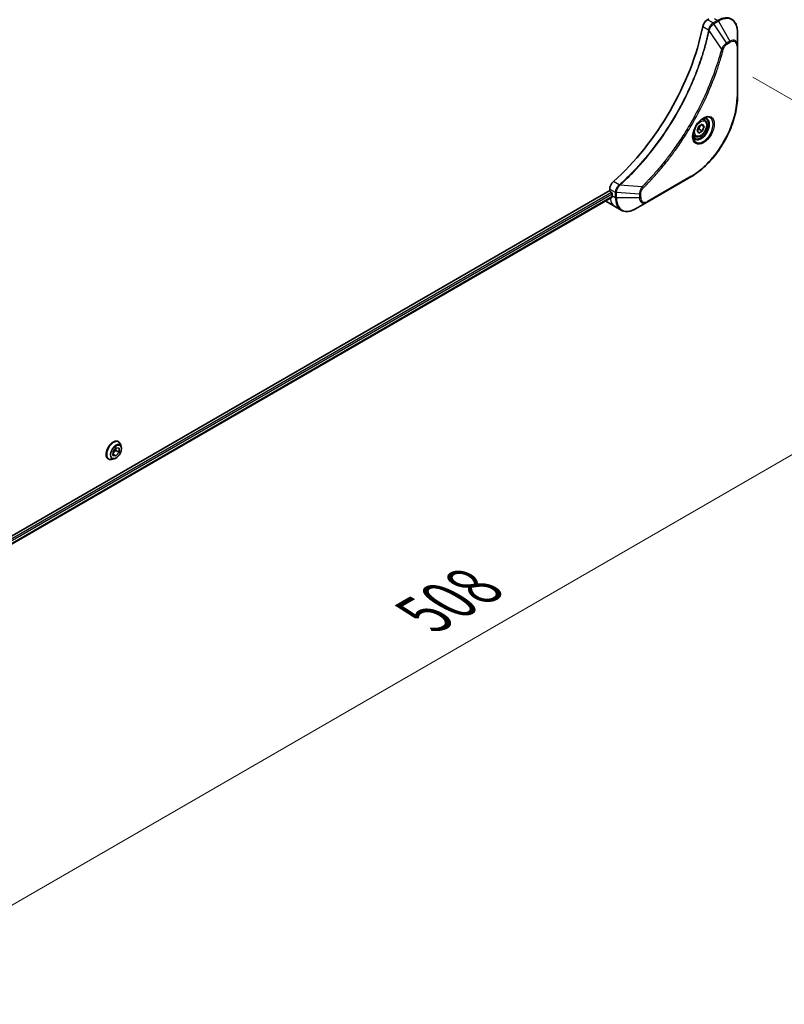
# Model space of a CAD drawing. Units: millimetres. Extents: x 0 to 12963, y 0 to 2248.
# Drawn here: x 468 to 690, y 795 to 1081 of the extents above; entities that cross this region are included whole.
import ezdxf

# ---------------------------------------------------------------- set-up
doc = ezdxf.new("R2010")
doc.units = ezdxf.units.MM
for name, color, linetype, lineweight in [('Dimension (ISO)', 7, 'Continuous', 18), ('Dimension (ISO) @ 1', 7, 'Continuous', 18), ('Visible (ISO)', 7, 'Continuous', 35), ('Visible Narrow (ISO)', 7, 'Continuous', 25)]:
    doc.layers.add(name, color=color, linetype=linetype, lineweight=lineweight)
doc.styles.add('Note Text (TK)', font='MS PGothic.ttf')
doc.dimstyles.new('Default - Method 1b (TK)', dxfattribs={"dimscale": 6.5, "dimtxt": 2.5, "dimasz": 2.5, "dimexe": 1, "dimexo": 1.5, "dimgap": 1, "dimtad": 1, "dimtoh": 1, "dimrnd": 1e-08, "dimdsep": 46, "dimtxsty": 'Note Text (TK)', "dimblk": 'OPEN', "dimcen": 0.09, "dimdle": 5, "dimclrd": 100, "dimclre": 100, "dimclrt": 7, "dimadec": 1, "dimazin": 1, "dimtfac": 1, "dimtmove": 0, "dimatfit": 3, "dimldrblk": 'OPEN', "dimfxl": 1, "dimtolj": 1, "dimlwd": -1, "dimlwe": -1, "dimarcsym": 0})

# ---------------------------------------------------------------- blocks, each defined once
blk = doc.blocks.new('_Open')
at = {"color": 0, "linetype": 'ByBlock', "lineweight": -2}
for p, q in [((-1, 0.167), (0, 0)), ((-1, -0.167), (0, 0)), ((0, 0), (-1, 0))]:
    blk.add_line(p, q, dxfattribs=at)
blk = doc.blocks.new('*D33')
at = {"layer": 'Defpoints', "color": 0}
for p in [(671.26, 1070.27), (312.05, 862.88), (422.36, 799.19)]:
    blk.add_point(p, dxfattribs=at)
at = {"layer": 'Dimension (ISO)', "color": 100}
for p, q in [((681.01, 1064.64), (788.07, 1002.83)), ((767.5, 998.45), (436.43, 807.31)), ((321.8, 857.25), (428.86, 795.44))]:
    blk.add_line(p, q, dxfattribs=at)
at = {"layer": 'Dimension (ISO)', "color": 100, "xscale": 16.25, "yscale": 16.25, "zscale": 16.25}
for p, rotation in [((781.57, 1006.58), 30.00000000000013), ((422.36, 799.19), 210.0000000000001)]:
    blk.add_blockref('_Open', p, dxfattribs=dict(at, rotation=rotation))
at = {"layer": 'Dimension (ISO)', "color": 7, "insert": (585.5, 908.54), "char_height": 16.25, "attachment_point": 4, "rotation": 30, "style": 'Note Text (TK)'}
blk.add_mtext('\\A1;{\\H0.816x;\\Q-30;\\W0.816;508}', dxfattribs=at)

msp = doc.modelspace()

# ---------------------------------------------------------------- linework, layer by layer
at = {"layer": 'Visible (ISO)'}
for p, q in [((668.2216, 1081.575), (667.8352, 1081.3519)), ((676.5654, 1073.8562), (676.5654, 1077.6995)), ((676.5654, 1059.1593), (676.5654, 1073.8562)), ((666.9803, 1052.2357), (666.4433, 1052.5457)), ((664.7968, 1049.1424), (665.3071, 1050.4576)), ((665.3071, 1050.4576), (666.3277, 1051.0469)), ((665.4085, 1049.5364), (666.3277, 1049.0056)), ((666.838, 1050.3209), (665.9541, 1050.8312)), ((666.3277, 1051.0469), (666.838, 1050.3209)), ((666.838, 1050.3209), (666.3277, 1049.0056)), ((664.2303, 1047.4725), (663.6933, 1047.7825)), ((665.3071, 1048.4164), (664.7968, 1049.1424)), ((666.3277, 1049.0056), (665.3071, 1048.4164)), ((650.2989, 1028.3613), (663.0268, 1035.7098)), ((639.4423, 1032.174), (639.4423, 1031.7279)), ((639.4423, 1031.7279), (351.9149, 865.7238)), ((640.1017, 1029.8357), (352.7105, 863.9103)), ((639.6544, 1031.3605), (639.9373, 1031.1972)), ((640.1494, 1030.8297), (640.1494, 1030.2582)), ((638.2707, 1028.6372), (641.0992, 1027.0042)), ((641.0992, 1027.0042), (642.7205, 1026.0682)), ((646.9705, 1026.4396), (650.2989, 1028.3613)), ((496.7132, 958.8359), (496.742, 958.8193)), ((497.5328, 957.3822), (497.3015, 958.0885)), ((495.1411, 954.7999), (495.1742, 955.9969)), ((496.008, 954.6784), (495.1514, 955.1729)), ((495.9887, 956.2845), (495.1546, 955.2878)), ((495.1742, 955.9969), (496.0741, 957.0723)), ((496.0083, 956.9937), (495.9887, 956.2845)), ((496.9079, 955.7538), (495.9887, 956.2845)), ((496.9079, 955.7538), (496.008, 954.6784)), ((496.0741, 957.0723), (496.941, 956.9508)), ((496.941, 956.9508), (496.9079, 955.7538)), ((493.8132, 953.813), (493.842, 953.7963)), ((495.482, 953.8301), (494.7547, 953.6772)), ((496.008, 954.6784), (495.1411, 954.7999))]:
    msp.add_line(p, q, dxfattribs=at)
for centre, major_axis, start_param, end_param in [((667.8352, 1079.719), (-1, -1.7321), 3.92699082, 5.23553198), ((630.957, 1069.8583), (-26, -45.0333), 1.04765332, 2.09393933), ((640.8565, 1032.9905), (-1, -1.7321), 4.18924598, 5.49778714), ((639.6544, 1031.6054), (-0.15, 0.2598), 0.78539816, 2.35619449), ((639.9373, 1030.9522), (-0.15, 0.2598), 3.92699082, 5.49778714), ((645.8063, 1033.5242), (-4, -6.9282), 5.49778714, 5.54273822), ((642.2707, 1035.5654), (-4, -6.9282), 6.25303472, 6.28318531)]:
    msp.add_ellipse(centre, major_axis=major_axis, ratio=0.57735027, start_param=start_param, end_param=end_param, dxfattribs=at)
for points, knots in [([(676.5654, 1077.6995), (676.5654, 1078.0429), (676.5421, 1078.3753), (676.4473, 1079.0116), (676.3759, 1079.3154), (676.1838, 1079.8871), (676.0631, 1080.155), (675.7722, 1080.6464), (675.6018, 1080.8697), (675.2146, 1081.2616), (674.9977, 1081.4299), (674.7621, 1081.5659)], [3.141592654, 3.141592654, 3.141592654, 3.141592654, 3.298672286, 3.298672286, 3.455751919, 3.455751919, 3.612831552, 3.612831552, 3.769911184, 3.769911184, 3.926990817, 3.926990817, 3.926990817, 3.926990817]), ([(676.5654, 1059.1593), (676.5654, 1057.5071), (676.3393, 1055.735), (675.4627, 1052.1139), (674.8123, 1050.2654), (673.1507, 1046.6652), (672.1397, 1044.914), (669.8526, 1041.6749), (668.5769, 1040.1874), (665.8792, 1037.6177), (664.4577, 1036.5359), (663.0268, 1035.7098)], [3.14159265, 3.14159265, 3.14159265, 3.14159265, 3.45575192, 3.45575192, 3.76991118, 3.76991118, 4.08407045, 4.08407045, 4.39822972, 4.39822972, 4.71238898, 4.71238898, 4.71238898, 4.71238898]), ([(666.5624, 1052.6521), (666.2858, 1052.4924), (666.0011, 1052.2795), (665.4471, 1051.7626), (665.178, 1051.4577), (664.6869, 1050.7853), (664.4654, 1050.4173), (664.0958, 1049.659), (663.9478, 1049.2687), (663.7407, 1048.5116), (663.6809, 1048.1447), (663.6622, 1047.7468), (663.6607, 1047.686), (663.6607, 1047.6263)], [4.71238898, 4.71238898, 4.71238898, 4.71238898, 5.01119213, 5.01119213, 5.31351931, 5.31351931, 5.61874121, 5.61874121, 5.92425149, 5.92425149, 6.22732827, 6.22732827, 6.28318531, 6.28318531, 6.28318531, 6.28318531]), ([(666.9803, 1052.2357), (667.1287, 1052.15), (667.2562, 1052.0297), (667.4637, 1051.7307), (667.5391, 1051.5486), (667.6358, 1051.1275), (667.649, 1050.8835), (667.607, 1050.3668), (667.5494, 1050.0932), (667.3714, 1049.5501), (667.2514, 1049.2807), (666.9618, 1048.7708), (666.7926, 1048.5302), (666.419, 1048.0991), (666.2148, 1047.9088), (665.7864, 1047.5981), (665.5621, 1047.4781), (665.1157, 1047.3309), (664.8925, 1047.3014), (664.5199, 1047.3447), (664.3668, 1047.3937), (664.2303, 1047.4725)], [0.78539816, 0.78539816, 0.78539816, 0.78539816, 1.05119253, 1.05119253, 1.34081704, 1.34081704, 1.66891195, 1.66891195, 2.00762282, 2.00762282, 2.34375601, 2.34375601, 2.67831542, 2.67831542, 3.01423086, 3.01423086, 3.35288311, 3.35288311, 3.68248276, 3.68248276, 3.92699082, 3.92699082, 3.92699082, 3.92699082]), ([(666.299, 1052.4856), (666.3367, 1052.5028), (666.3739, 1052.5186), (666.5228, 1052.5773), (666.6303, 1052.6092), (666.8314, 1052.6499), (666.9251, 1052.6587), (667.0963, 1052.6568), (667.1739, 1052.6462), (667.3149, 1052.6093), (667.3785, 1052.5831), (667.4374, 1052.5491)], [1.676424822, 1.676424822, 1.676424822, 1.676424822, 1.727875959, 1.727875959, 1.884955592, 1.884955592, 2.042035225, 2.042035225, 2.199114858, 2.199114858, 2.35619449, 2.35619449, 2.35619449, 2.35619449]), ([(664.1874, 1046.92), (664.1285, 1046.954), (664.074, 1046.9959), (663.9716, 1047.0996), (663.9236, 1047.1615), (663.8363, 1047.3089), (663.7971, 1047.3943), (663.7318, 1047.5889), (663.7057, 1047.6979), (663.6821, 1047.8562), (663.6772, 1047.8964), (663.6732, 1047.9376)], [5.497787144, 5.497787144, 5.497787144, 5.497787144, 5.654866776, 5.654866776, 5.811946409, 5.811946409, 5.969026042, 5.969026042, 6.126105675, 6.126105675, 6.177556812, 6.177556812, 6.177556812, 6.177556812]), ([(640.1017, 1029.8357), (640.1192, 1029.8458), (640.1339, 1029.863), (640.1525, 1029.909), (640.1563, 1029.9379), (640.1551, 1029.968)], [0.1130744311, 0.1130744311, 0.1130744311, 0.1130744311, 0.1243846834, 0.1243846834, 0.1357058823, 0.1357058823, 0.1357058823, 0.1357058823]), ([(642.7205, 1026.0682), (642.9561, 1025.9321), (643.2103, 1025.8284), (643.7432, 1025.689), (644.0219, 1025.6532), (644.5928, 1025.6469), (644.8852, 1025.6763), (645.4763, 1025.7958), (645.7751, 1025.8859), (646.3735, 1026.122), (646.6732, 1026.268), (646.9705, 1026.4396)], [0.785398163, 0.785398163, 0.785398163, 0.785398163, 0.942477796, 0.942477796, 1.099557429, 1.099557429, 1.256637061, 1.256637061, 1.413716694, 1.413716694, 1.570796327, 1.570796327, 1.570796327, 1.570796327]), ([(496.7132, 958.8359), (496.5584, 958.9253), (496.3804, 958.9737), (495.993, 958.9862), (495.7827, 958.9471), (495.348, 958.784), (495.123, 958.6566), (494.6858, 958.3272), (494.4735, 958.1249), (494.0835, 957.667), (493.9057, 957.4116), (493.6016, 956.8733), (493.4753, 956.5904), (493.2867, 956.0246), (493.2245, 955.7417), (493.1715, 955.2031), (493.1808, 954.9475), (493.2731, 954.4904), (493.3558, 954.2885), (493.5664, 953.9949), (493.6812, 953.8892), (493.8132, 953.813)], [4.48301017, 4.48301017, 4.48301017, 4.48301017, 4.78272074, 4.78272074, 5.09513172, 5.09513172, 5.41962476, 5.41962476, 5.7453527, 5.7453527, 6.07010318, 6.07010318, 6.39445803, 6.39445803, 6.71929213, 6.71929213, 7.04508953, 7.04508953, 7.36900458, 7.36900458, 7.62460282, 7.62460282, 7.62460282, 7.62460282]), ([(497.3015, 958.0885), (497.2807, 958.1521), (497.2566, 958.2134), (497.2015, 958.3305), (497.1706, 958.3864), (497.1021, 958.4921), (497.0645, 958.5418), (496.9828, 958.6342), (496.9387, 958.6769), (496.8446, 958.7543), (496.7946, 958.789), (496.742, 958.8193)], [4.005443553, 4.005443553, 4.005443553, 4.005443553, 4.100956875, 4.100956875, 4.196470198, 4.196470198, 4.29198352, 4.29198352, 4.387496843, 4.387496843, 4.483010165, 4.483010165, 4.483010165, 4.483010165]), ([(495.482, 953.8301), (495.6619, 953.8679), (495.8438, 953.9428), (496.2067, 954.1579), (496.3875, 954.3008), (496.725, 954.6368), (496.8816, 954.8297), (497.1565, 955.2453), (497.2747, 955.4679), (497.4622, 955.9224), (497.5314, 956.1543), (497.6126, 956.607), (497.6244, 956.8278), (497.5922, 957.1555), (497.5686, 957.2728), (497.5328, 957.3822)], [1.81898412, 1.81898412, 1.81898412, 1.81898412, 2.13999705, 2.13999705, 2.47442565, 2.47442565, 2.8075031, 2.8075031, 3.13881654, 3.13881654, 3.47055245, 3.47055245, 3.80453041, 3.80453041, 4.00544355, 4.00544355, 4.00544355, 4.00544355]), ([(493.842, 953.7963), (493.8946, 953.766), (493.9496, 953.74), (494.0637, 953.6972), (494.1227, 953.6804), (494.2435, 953.6558), (494.3054, 953.6481), (494.4312, 953.6416), (494.495, 953.6428), (494.624, 953.6537), (494.6892, 953.6634), (494.7547, 953.6772)], [1.341417511, 1.341417511, 1.341417511, 1.341417511, 1.436930834, 1.436930834, 1.532444156, 1.532444156, 1.627957479, 1.627957479, 1.723470801, 1.723470801, 1.818984124, 1.818984124, 1.818984124, 1.818984124])]:
    msp.add_open_spline(points, degree=3, knots=knots, dxfattribs=at)
for points, weights in [([(664.8624, 1049.3116), (665.0857, 1049.4335), (665.4085, 1049.5364)], [1.07672477615, 1.07039454817, 1]), ([(665.4085, 1049.5364), (665.5114, 1050.2454), (665.8723, 1050.784)], [1, 1.14666441016, 1.01523736138])]:
    msp.add_rational_spline(points, weights, degree=2, dxfattribs=at)
at = {"layer": 'Visible Narrow (ISO)'}
for p, q in [((669.4565, 1080.4159), (667.8352, 1081.3519)), ((670.7621, 1081.1697), (669.4674, 1080.4221)), ((669.7174, 1080.1582), (671.0121, 1080.9057)), ((669.8479, 1081.6975), (670.7621, 1081.1697)), ((671.0121, 1080.9057), (674.3405, 1075.1407)), ((666.4693, 1079.3537), (668.1708, 1078.3714)), ((671.9413, 1072.9223), (668.3024, 1078.2377)), ((673.3951, 1074.5949), (669.7174, 1080.1582)), ((674.3405, 1075.1407), (673.3951, 1074.5949)), ((673.4986, 1074.2464), (674.4441, 1074.7923)), ((676.419, 1073.6521), (676.419, 1058.9551)), ((663.1304, 1035.9386), (650.4025, 1028.5902)), ((639.4423, 1032.174), (641.0636, 1031.238)), ((642.1914, 1033.3736), (640.4899, 1034.356)), ((648.7956, 1032.8329), (642.3729, 1033.3265)), ((639.9373, 1031.1972), (352.5069, 865.2492)), ((352.6681, 864.8523), (640.1494, 1030.8297)), ((640.1551, 1029.968), (352.7105, 864.0117)), ((640.1494, 1030.2582), (641.0636, 1029.7304)), ((641.0636, 1031.2254), (641.0636, 1029.7304)), ((641.4172, 1029.6458), (641.4172, 1031.1408)), ((648.074, 1030.7376), (641.4172, 1031.1408)), ((648.074, 1029.6458), (641.4172, 1029.6458)), ((648.074, 1030.7376), (648.074, 1029.6458)), ((648.4276, 1029.7304), (648.4276, 1030.8221))]:
    msp.add_line(p, q, dxfattribs=at)
for centre, major_axis, ratio, start_param, end_param in [((670.7621, 1074.6377), (4, 6.9282), 0.57735027, 0, 0.78539816), ((670.7621, 1080.7614), (-0.25, 0.433), 0.57735027, 4.71238898, 5.49778714), ((671.0121, 1074.4933), (3.9268, 6.8014), 0.57735027, 5.49778714, 7.06858347), ((668.5026, 1078.3927), (-0.4897, 0.101), 0.40712817, 0.88674396, 1.23511653), ((668.5123, 1078.4627), (0.4982, -0.0425), 0.32125202, 3.98495359, 4.38504572), ((669.4565, 1080.0077), (-0.2465, 0.435), 0.57192456, 4.71650889, 5.50242059), ((669.4674, 1080.0139), (0.25, -0.433), 0.57735027, 1.57079633, 2.35619449), ((674.3405, 1072.5717), (1.5732, 2.7249), 0.57735027, 5.49778714, 7.06858347), ((674.0905, 1074.9964), (-0.25, 0.433), 0.57735027, 3.92699082, 4.71238898), ((674.4441, 1072.5119), (1.3964, 2.4187), 0.57735027, 5.49778714, 7.06858347), ((672.107, 1073.0546), (-0.4838, 0.1262), 0.35119009, 1.31403463, 2.47714191), ((673.1451, 1074.4505), (-0.25, 0.433), 0.57735027, 3.92699082, 4.71238898), ((676.0654, 1073.8562), (0.5, 0), 0.57735027, 5.49778714, 6.28318531), ((663.1304, 1051.283), (-9.3964, -16.2751), 0.57735027, 0.78539816, 2.35619449), ((676.0654, 1059.1593), (0.5, 0), 0.57735027, 5.49778714, 6.28318531), ((666.5624, 1049.3015), (2.0518, 3.5538), 0.57735027, 2.35619449, 7.06858347), ((666.0624, 1049.5902), (-1.6982, -2.9414), 0.57735027, 5.59811367, 10.10984959), ((665.8124, 1049.7345), (1.625, 2.8146), 0.57735027, 3.14159265, 6.28318531), ((665.6053, 1049.8541), (1.375, 2.3816), 0.57735027, 0, 0.56017967), ((665.6053, 1049.8541), (-1.375, -2.3816), 0.57735027, 5.72300564, 6.28318531), ((662.7768, 1036.1428), (0.25, -0.433), 0.57735027, 0, 0.78539816), ((642.283, 1033.0322), (-0.2859, 0.4102), 0.32125202, 5.03973224, 5.43982437), ((642.3388, 1033.0757), (0.3323, -0.3736), 0.40712817, 1.90647612, 2.25484869), ((648.7639, 1032.6232), (-0.3512, 0.3559), 0.35119009, 3.8060434, 4.96915068), ((645.0992, 1033.9324), (-4, -6.9282), 0.57735027, 5.68433621, 6.28318531), ((641.4171, 1031.4421), (0.5, 0.004), 0.57192456, 3.92235737, 4.70826907), ((641.4172, 1031.4295), (-0.5, 0), 0.57735027, 0.78539816, 1.57079633), ((641.4172, 1029.9345), (0.5, 0), 0.57735027, 3.92699082, 4.71238898), ((646.7205, 1032.9964), (-4, -6.9282), 0.57735027, 5.49778714, 6.28318531), ((646.9705, 1032.852), (-3.9268, -6.8014), 0.57735027, 5.49778714, 7.06858347), ((648.074, 1031.0262), (-0.5, 0), 0.57735027, 1.57079633, 2.35619449), ((648.074, 1029.9345), (-0.5, 0), 0.57735027, 1.57079633, 2.35619449), ((650.2989, 1030.9304), (-1.5732, -2.7249), 0.57735027, 5.49778714, 7.06858347), ((650.4025, 1030.8706), (-1.3964, -2.4187), 0.57735027, 5.49778714, 7.06858347), ((650.0489, 1028.7943), (0.25, -0.433), 0.57735027, 0, 0.78539816), ((495.2632, 956.3244), (-1.45, -2.5115), 0.57735027, 3.14159265, 6.28318531), ((495.292, 956.3078), (1.45, 2.5115), 0.57735027, 0, 3.14159265), ((495.3691, 956.2633), (1.4338, 2.4835), 0.57735027, 5.8056187, 9.90234457), ((495.9767, 955.9125), (1.1546, 1.9998), 0.57735027, 5.8056187, 9.90234457)]:
    msp.add_ellipse(centre, major_axis=major_axis, ratio=ratio, start_param=start_param, end_param=end_param, dxfattribs=at)
for centre, major_axis in [((666.6659, 1049.2417), (2.2286, 3.86)), ((665.8174, 1049.7316), (-1.225, -2.1218)), ((496.0411, 955.8754), (-1.0707, -1.8546))]:
    msp.add_ellipse(centre, major_axis=major_axis, ratio=0.57735027, dxfattribs=at)
for points, knots in [([(668.1612, 1078.302), (668.1213, 1078.1086), (668.0804, 1077.915), (667.9987, 1077.5355), (667.9578, 1077.3497), (667.8313, 1076.7852), (667.743, 1076.4057), (667.532, 1075.5314), (667.407, 1075.036), (667.1506, 1074.0637), (667.0199, 1073.5868), (666.6829, 1072.4036), (666.4705, 1071.6965), (665.9561, 1070.0685), (665.6464, 1069.1471), (664.8918, 1067.0287), (664.4341, 1065.8319), (663.3126, 1063.0885), (662.6283, 1061.5446), (660.8473, 1057.8203), (659.7006, 1055.655), (656.9239, 1050.8917), (655.2449, 1048.3226), (651.1333, 1042.6898), (648.6258, 1039.7098), (645.3013, 1036.293), (644.5937, 1035.5942), (643.4968, 1034.5542), (643.1124, 1034.1977), (642.5667, 1033.7028), (642.4068, 1033.5592), (642.2466, 1033.4166)], [0, 0, 0, 0, 0.06549657, 0.06549657, 0.12817861, 0.12817861, 0.2557943, 0.2557943, 0.42169471, 0.42169471, 0.58081118, 0.58081118, 0.81593963, 0.81593963, 1.12160661, 1.12160661, 1.51897368, 1.51897368, 2.03555087, 2.03555087, 2.7767893, 2.7767893, 3.70555522, 3.70555522, 4.91295092, 4.91295092, 5.23453446, 5.23453446, 5.40661912, 5.40661912, 5.47772979, 5.47772979, 5.47772979, 5.47772979]), ([(642.3729, 1033.3265), (642.5333, 1033.4695), (642.6935, 1033.6126), (643.2402, 1034.1072), (643.6253, 1034.4635), (644.7242, 1035.5031), (645.433, 1036.2016), (648.7631, 1039.6177), (651.2744, 1042.5981), (655.3912, 1048.233), (657.0719, 1050.8035), (659.8505, 1055.5701), (660.9977, 1057.737), (662.7788, 1061.4644), (663.463, 1063.0096), (664.5838, 1065.7555), (665.0411, 1066.9534), (665.7948, 1069.0738), (666.104, 1069.9961), (666.6173, 1071.6256), (666.8292, 1072.3334), (667.1653, 1073.5178), (667.2957, 1073.9952), (667.5512, 1074.9685), (667.6759, 1075.4643), (667.886, 1076.3395), (667.974, 1076.7193), (668.0999, 1077.2845), (668.1406, 1077.4704), (668.2219, 1077.8503), (668.2622, 1078.0439), (668.3024, 1078.2377)], [-5.47772979, -5.47772979, -5.47772979, -5.47772979, -5.40661912, -5.40661912, -5.23453446, -5.23453446, -4.91295092, -4.91295092, -3.70555522, -3.70555522, -2.7767893, -2.7767893, -2.03555087, -2.03555087, -1.51897368, -1.51897368, -1.12160661, -1.12160661, -0.81593963, -0.81593963, -0.58081118, -0.58081118, -0.42169471, -0.42169471, -0.2557943, -0.2557943, -0.12817861, -0.12817861, -0.06549657, -0.06549657, 0, 0, 0, 0]), ([(668.1708, 1078.3714), (668.1699, 1078.3596), (668.1686, 1078.3478), (668.1654, 1078.3247), (668.1635, 1078.3132), (668.1612, 1078.302)], [0.00000000006, 0.00000000006, 0.00000000006, 0.00000000006, 0.00379309206, 0.00379309206, 0.00758618406, 0.00758618406, 0.00758618406, 0.00758618406]), ([(669.4565, 1080.4159), (669.271, 1080.3103), (669.0878, 1080.1612), (668.7465, 1079.7898), (668.59, 1079.5645), (668.3703, 1079.1351), (668.294, 1078.9383), (668.2084, 1078.6171), (668.1847, 1078.4933), (668.1708, 1078.3714)], [-0.196787795, -0.196787795, -0.196787795, -0.196787795, -0.138164041, -0.138164041, -0.076757801, -0.076757801, -0.029522231, -0.029522231, 0, 0, 0, 0]), ([(668.3024, 1078.2377), (668.3097, 1078.2522), (668.3163, 1078.2667), (668.3285, 1078.2957), (668.3341, 1078.3103), (668.3392, 1078.3248)], [-0.00758618406, -0.00758618406, -0.00758618406, -0.00758618406, -0.00379309206, -0.00379309206, -0.00000000006, -0.00000000006, -0.00000000006, -0.00000000006]), ([(668.3392, 1078.3248), (668.379, 1078.4378), (668.4248, 1078.5514), (668.5566, 1078.8423), (668.6506, 1079.0172), (668.8917, 1079.3955), (669.0463, 1079.5918), (669.3693, 1079.9185), (669.5365, 1080.0515), (669.7043, 1080.1504)], [0, 0, 0, 0, 0.029522231, 0.029522231, 0.076757801, 0.076757801, 0.138164041, 0.138164041, 0.196787795, 0.196787795, 0.196787795, 0.196787795]), ([(669.4674, 1080.4221), (669.4656, 1080.4211), (669.4638, 1080.4201), (669.4601, 1080.418), (669.4583, 1080.4169), (669.4565, 1080.4159)], [0, 0, 0, 0, 0.00076834265, 0.00076834265, 0.00153668531, 0.00153668531, 0.00153668531, 0.00153668531]), ([(669.7043, 1080.1504), (669.7065, 1080.1517), (669.7086, 1080.153), (669.713, 1080.1556), (669.7152, 1080.1569), (669.7174, 1080.1582)], [-0.00153668531, -0.00153668531, -0.00153668531, -0.00153668531, -0.00076834265, -0.00076834265, 0, 0, 0, 0]), ([(671.9413, 1072.9223), (671.9167, 1072.8311), (671.8935, 1072.7408), (671.8142, 1072.4424), (671.758, 1072.2347), (671.5013, 1071.3001), (671.2899, 1070.5716), (670.7389, 1068.7694), (670.3859, 1067.6946), (669.0213, 1063.8085), (667.8674, 1060.9984), (665.5608, 1056.1018), (664.4694, 1053.998), (662.47, 1050.4787), (661.6017, 1049.0417), (659.8455, 1046.305), (658.9618, 1045.0023), (657.3481, 1042.7506), (656.6298, 1041.7893), (655.3321, 1040.1239), (654.759, 1039.4115), (653.7428, 1038.1886), (653.3033, 1037.6723), (652.4932, 1036.7436), (652.124, 1036.3288), (651.4661, 1035.6044), (651.1784, 1035.2925), (650.6668, 1034.7466), (650.4435, 1034.5112), (650.0469, 1034.0982), (649.8739, 1033.9198), (649.5671, 1033.6062), (649.4334, 1033.4706), (649.2073, 1033.2429), (649.115, 1033.1505), (648.9471, 1032.983), (648.8715, 1032.9088), (648.7956, 1032.8329)], [-4.82621249, -4.82621249, -4.82621249, -4.82621249, -4.79590965, -4.79590965, -4.72660511, -4.72660511, -4.4843018, -4.4843018, -4.127973, -4.127973, -3.19579554, -3.19579554, -2.47873595, -2.47873595, -1.97105483, -1.97105483, -1.49272454, -1.49272454, -1.12477817, -1.12477817, -0.8417425, -0.8417425, -0.62997615, -0.62997615, -0.45517217, -0.45517217, -0.32070756, -0.32070756, -0.21727325, -0.21727325, -0.1377084, -0.1377084, -0.07650467, -0.07650467, -0.0344265, -0.0344265, 0, 0, 0, 0]), ([(649.1175, 1032.4191), (649.194, 1032.4946), (649.2704, 1032.5702), (649.4399, 1032.7389), (649.5331, 1032.832), (649.7614, 1033.0614), (649.8964, 1033.1981), (650.2062, 1033.514), (650.3809, 1033.6938), (650.7814, 1034.11), (651.0069, 1034.3472), (651.5234, 1034.8973), (651.8139, 1035.2115), (652.4782, 1035.9416), (652.8509, 1036.3597), (653.6687, 1037.2957), (654.1125, 1037.8161), (655.1384, 1039.0489), (655.717, 1039.7669), (657.0268, 1041.446), (657.7519, 1042.4152), (659.3804, 1044.6857), (660.2722, 1045.9993), (662.0441, 1048.7593), (662.9201, 1050.2087), (664.9366, 1053.7584), (666.037, 1055.8806), (668.3618, 1060.8203), (669.524, 1063.6554), (670.8972, 1067.5761), (671.2523, 1068.6606), (671.8062, 1070.4789), (672.0187, 1071.2138), (672.2766, 1072.1568), (672.333, 1072.3664), (672.4126, 1072.6674), (672.4367, 1072.759), (672.4605, 1072.8505)], [0, 0, 0, 0, 0.0344265, 0.0344265, 0.07650467, 0.07650467, 0.1377084, 0.1377084, 0.21727325, 0.21727325, 0.32070756, 0.32070756, 0.45517217, 0.45517217, 0.62997615, 0.62997615, 0.8417425, 0.8417425, 1.12477817, 1.12477817, 1.49272454, 1.49272454, 1.97105483, 1.97105483, 2.47873595, 2.47873595, 3.19579554, 3.19579554, 4.127973, 4.127973, 4.4843018, 4.4843018, 4.72660511, 4.72660511, 4.79590965, 4.79590965, 4.82621249, 4.82621249, 4.82621249, 4.82621249]), ([(673.3951, 1074.5949), (673.2195, 1074.4897), (673.0421, 1074.3518), (672.7156, 1074.0383), (672.5654, 1073.8677), (672.3156, 1073.5377), (672.2121, 1073.3848), (672.0544, 1073.1265), (671.9961, 1073.0247), (671.9413, 1072.9223)], [-0.187504168, -0.187504168, -0.187504168, -0.187504168, -0.125670471, -0.125670471, -0.069816928, -0.069816928, -0.026852665, -0.026852665, 0, 0, 0, 0]), ([(672.4605, 1072.8505), (672.4817, 1072.9316), (672.5094, 1073.0138), (672.5951, 1073.2254), (672.6613, 1073.3538), (672.8351, 1073.6332), (672.9492, 1073.7795), (673.2072, 1074.0462), (673.3529, 1074.1623), (673.4986, 1074.2464)], [0, 0, 0, 0, 0.026852665, 0.026852665, 0.069816928, 0.069816928, 0.125670471, 0.125670471, 0.187504168, 0.187504168, 0.187504168, 0.187504168]), ([(642.1914, 1033.3736), (642.0506, 1033.2695), (641.9165, 1033.146), (641.5971, 1032.7877), (641.4299, 1032.5304), (641.1468, 1031.9173), (641.0617, 1031.5557), (641.0636, 1031.238)], [-0.196787795, -0.196787795, -0.196787795, -0.196787795, -0.154661595, -0.154661595, -0.087259675, -0.087259675, 0, 0, 0, 0]), ([(641.4174, 1031.1561), (641.4201, 1031.446), (641.4894, 1031.7726), (641.7142, 1032.3493), (641.8462, 1032.5997), (642.0985, 1032.9806), (642.2046, 1033.1212), (642.3159, 1033.2511)], [0, 0, 0, 0, 0.087259675, 0.087259675, 0.154661595, 0.154661595, 0.196787795, 0.196787795, 0.196787795, 0.196787795]), ([(642.2466, 1033.4166), (642.2381, 1033.409), (642.2291, 1033.4017), (642.2106, 1033.3873), (642.2011, 1033.3804), (642.1914, 1033.3736)], [0, 0, 0, 0, 0.003793092, 0.003793092, 0.007586184, 0.007586184, 0.007586184, 0.007586184]), ([(642.3159, 1033.2511), (642.3259, 1033.2628), (642.3357, 1033.2749), (642.3548, 1033.3), (642.364, 1033.313), (642.3729, 1033.3265)], [-0.007586184, -0.007586184, -0.007586184, -0.007586184, -0.003793092, -0.003793092, 0, 0, 0, 0]), ([(648.7956, 1032.8329), (648.6876, 1032.6587), (648.5867, 1032.477), (648.3811, 1032.0549), (648.2848, 1031.8128), (648.16, 1031.3948), (648.1208, 1031.2166), (648.0836, 1030.9399), (648.0756, 1030.8366), (648.074, 1030.7376)], [-0.187502416, -0.187502416, -0.187502416, -0.187502416, -0.14010274, -0.14010274, -0.077834855, -0.077834855, -0.029936483, -0.029936483, 0, 0, 0, 0]), ([(648.4276, 1030.8221), (648.4276, 1030.9036), (648.434, 1030.9888), (648.4673, 1031.2163), (648.5039, 1031.3623), (648.6228, 1031.6975), (648.7155, 1031.8868), (648.9144, 1032.1922), (649.0122, 1032.3152), (649.1175, 1032.4191)], [0, 0, 0, 0, 0.029936483, 0.029936483, 0.077834855, 0.077834855, 0.14010274, 0.14010274, 0.187502416, 0.187502416, 0.187502416, 0.187502416]), ([(641.0636, 1031.238), (641.0636, 1031.2359), (641.0636, 1031.2338), (641.0636, 1031.2296), (641.0636, 1031.2275), (641.0636, 1031.2254)], [0.00000000001, 0.00000000001, 0.00000000001, 0.00000000001, 0.00076834266, 0.00076834266, 0.00153668531, 0.00153668531, 0.00153668531, 0.00153668531]), ([(641.4172, 1031.1408), (641.4172, 1031.1434), (641.4173, 1031.1459), (641.4173, 1031.151), (641.4174, 1031.1536), (641.4174, 1031.1561)], [-0.00153668531, -0.00153668531, -0.00153668531, -0.00153668531, -0.00076834266, -0.00076834266, -0.00000000001, -0.00000000001, -0.00000000001, -0.00000000001])]:
    msp.add_open_spline(points, degree=3, knots=knots, dxfattribs=at)

# ---------------------------------------------------------------- dimensions: what is measured, and where the dimension line sits
at = {"layer": 'Dimension (ISO) @ 1', "color": 100}
dim = msp.add_linear_dim(base=(422.3605, 799.1897), p1=(671.2621, 1070.2665), p2=(312.0519, 862.8764), angle=30, text='{\\H0.816x;\\Q-30;\\W0.816;508}', dimstyle='Default - Method 1b (TK)', override={"dimscale": 1, "dimtxt": 16.25, "dimasz": 16.25, "dimexe": 6.5, "dimexo": 9.75, "dimgap": 6.5, "dimtoh": 0, "dimdec": 2, "dimlfac": 1.224745, "dimpost": '', "dimcen": 0.585, "dimtol": 0, "dimlim": 0, "dimtp": 0, "dimtm": 0, "dimtdec": 2, "dimtix": 0, "dimtofl": 0, "dimtmove": 0, "dimatfit": 1}, dxfattribs=at)
dim.commit()
dim.dimension.update_dxf_attribs({"geometry": '*D33', "text_midpoint": (601.9657, 902.8847), "dimtype": 128})

doc.saveas('drawing.dxf')
